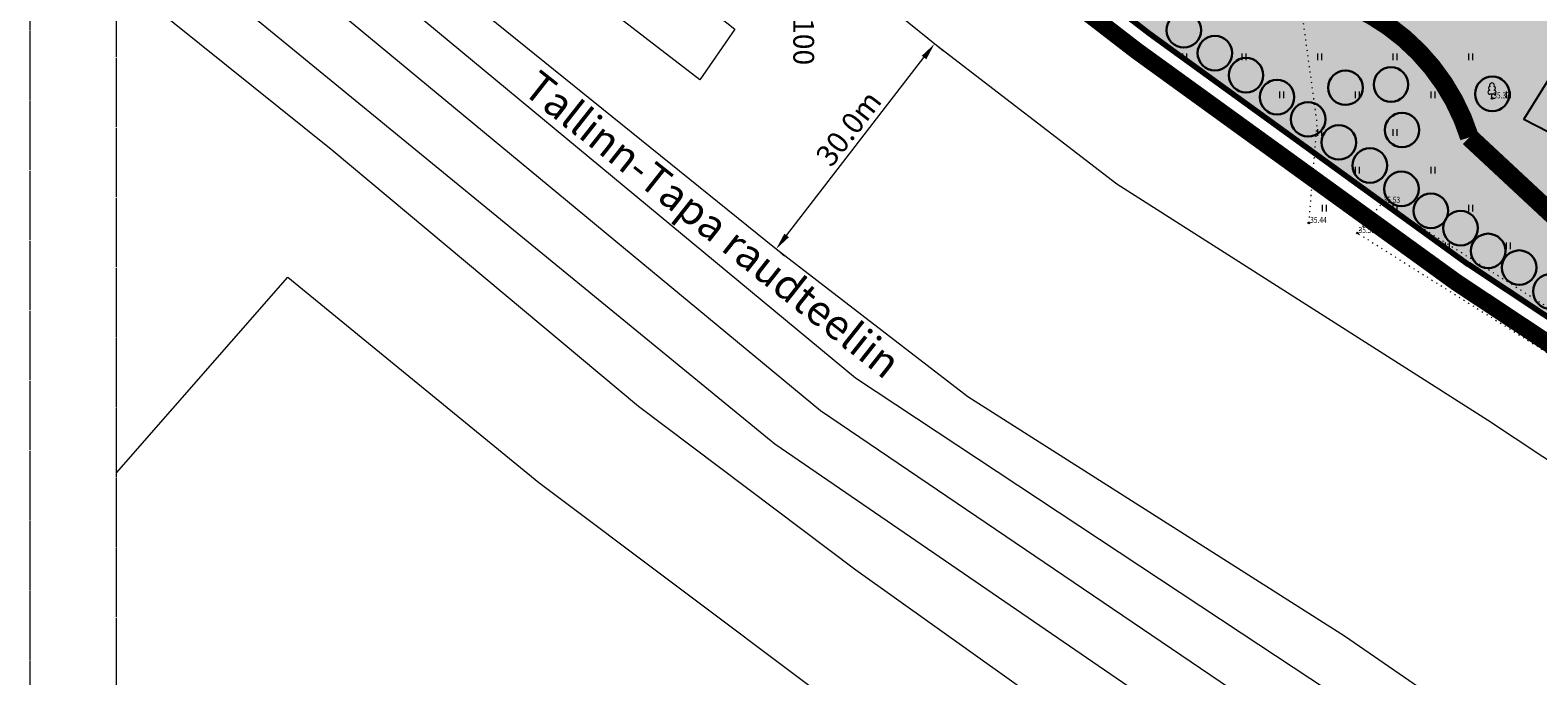
# Model space of a CAD drawing. Units: metres. Extents: x 553010 to 553747, y 6583684 to 6585507.
# Drawn here: x 553010 to 553185, y 6584811 to 6584886 of the extents above; entities that cross this region are included whole.
import ezdxf
from ezdxf.enums import TextEntityAlignment as Align

# ---------------------------------------------------------------- set-up
doc = ezdxf.new("R2010")
doc.units = ezdxf.units.M
doc.header["$LTSCALE"] = 0.5
doc.header["$MEASUREMENT"] = 0
for name, pattern in [('CONTINOUS', [16, 16, 0]), ('DASHED', [19.05, 12.7, -6.35]), ('KATASTRIPIIR', [0.02, 0.01, 0.01]), ('KOLVIK', [1.25, 0.25, -1]), ('PIIRID', [7.5, 5, -1, 0.5, -1])]:
    doc.linetypes.add(name, pattern=pattern)
for name, color, linetype, lineweight in [('_HALJASTUS', 7, 'Continuous', 9), ('_HOONE', 7, 'Continuous', 15), ('_KORGUS', 7, 'Continuous', 9), ('_PUU', 7, 'Continuous', 9), ('_RDT', 7, 'Continuous', 0), ('_RELJEEF', 7, 'Continuous', 9), ('_VORK', 7, 'Continuous', 5), ('DIS-HALJASTUS_DTK', 98, 'Continuous', 30), ('KAITSEVÖÖND_LDTK', 7, 'TRAATAED', 15), ('KATSTRIPIIR', 26, 'Continuous', 15), ('KIRY_LDTKV', 7, 'Continuous', 15), ('KRUNDIPIIR', 1, 'Continuous', 80), ('KÕNNITEE-JALGRADA-PL_DTK', 33, 'Continuous', 15), ('PLANALA', 223, 'PIIRID', 30), ('RAAM', 7, 'Continuous', 15), ('TSONEERING_D', 51, 'Continuous', 5)]:
    doc.layers.add(name, color=color, linetype=linetype, lineweight=lineweight)
doc.layers.add('MÄNGUVÄLJAK-PL_DTK', color=7, linetype='Continuous')
doc.layers.get('0').off()
doc.styles.add('Arial', font='arial.ttf', dxfattribs={"height": 2.5})
doc.styles.add('ITALIC', font='italic.shx')
doc.styles.add('romans', font='romans.shx', dxfattribs={"width": 0.8, "height": 0.9})
doc.styles.get("Standard").update_dxf_attribs({"font": 'romanc.shx', "width": 0.8, "height": 0.9})
doc.linetypes.add('TRAATAED', pattern='A,1.5,-1,[144,geodeet.shx,S=0.5,R=0,X=0,Y=0],-1,1.5', length=5)
doc.linetypes.add('TRACKS', pattern='A,0.15,[130,ltypeshp.shx,S=0.25,R=0,X=0,Y=0],0.15', length=0.3)
doc.dimstyles.new('DIM1000', dxfattribs={"dimtxt": 2.5, "dimasz": 2, "dimexe": 1.25, "dimexo": 0.625, "dimtad": 1, "dimdec": 1, "dimzin": 0, "dimdsep": 46, "dimtxsty": 'Arial', "dimcen": 2, "dimclrd": 256, "dimclre": 256, "dimclrt": 256, "dimadec": 0, "dimazin": 0, "dimtfac": 1, "dimtdec": 1, "dimtmove": 0, "dimatfit": 0, "dimfxl": 0, "dimtvp": 1, "dimtolj": 1, "dimtzin": 0, "dimlwd": 15, "dimlwe": 15, "dimarcsym": 0})

# ---------------------------------------------------------------- blocks, each defined once
blk = doc.blocks.new('LEHTP1')
at = {"color": 0, "linetype": 'Continuous'}
for p, q in [((0.48, 0.95), (-0.48, 0.95)), ((0, 0), (0, 0.95)), ((0.76, 0), (0, 0))]:
    blk.add_line(p, q, dxfattribs=at)
for centre, radius, start, end in [((0, 3.04), 0.554, 332.5799, 207.4201), ((-0.47, 1.42), 0.475, 90.0016, 269.3953), ((-0.34, 2.35), 0.465, 109.0217, 253.1415), ((0.34, 2.35), 0.465, 286.8508, 70.9859), ((0.47, 1.42), 0.475, 270.6047, 89.9984)]:
    blk.add_arc(centre, radius, start, end, dxfattribs=at)
blk = doc.blocks.new('HEIN')
at = {"color": 0, "linetype": 'Continuous'}
for p, q in [((-0.46, 0.76), (-0.46, -0.76)), ((0.46, 0.76), (0.46, -0.76))]:
    blk.add_line(p, q, dxfattribs=at)
blk = doc.blocks.new('*D107')
at = {"layer": 'KAITSEVÖÖND_LDTK', "linetype": 'Continuous', "lineweight": 15}
for p, q in [((553098.02, 6584861.83), (553113.92, 6584882.43)), ((553115.63, 6584883.63), (553116.13, 6584883.25)), ((553097.29, 6584859.88), (553097.79, 6584859.49))]:
    blk.add_line(p, q, dxfattribs=at)
at = {"layer": 'KAITSEVÖÖND_LDTK', "linetype": 'Continuous'}
for points in [[(553113.66, 6584882.63), (553114.19, 6584882.22), (553115.14, 6584884.01)], [(553097.76, 6584862.04), (553098.29, 6584861.63), (553096.8, 6584860.25)]]:
    blk.add_solid(points, dxfattribs=at)
at = {"layer": 'KAITSEVÖÖND_LDTK', "linetype": 'Continuous', "lineweight": 15, "insert": (553105.19, 6584874.23), "char_height": 2.5, "attachment_point": 5, "rotation": 52.3289, "style": 'Arial'}
blk.add_mtext('\\A1;{\\fArial|b0|i0|c186|p34;30.0m}', dxfattribs=at)

msp = doc.modelspace()

# ---------------------------------------------------------------- hatches: boundary and pattern name
at = {"layer": 'TSONEERING_D', "lineweight": 20}
msp.add_hatch(color=71, dxfattribs=at).paths.add_polyline_path([(553179.39, 6584934.19), (553125.14, 6584936.91), (553109.7, 6584918.91), (553104.43, 6584912.69), (553140.02, 6584885.22), (553176.97, 6584858.46), (553220.66, 6584829.46), (553250.04, 6584811.04), (553218.45, 6585020.55), (553200.13, 6585021.53), (553195.49, 6584946.69)])

# ---------------------------------------------------------------- linework, layer by layer
at = {"layer": '_HALJASTUS', "linetype": 'KOLVIK', "lineweight": 20, "flags": 128}
msp.add_lwpolyline([(553158.48, 6584863.28), (553159.44, 6584874.81), (553157.74, 6584887.25), (553156.13, 6584892.48), (553146.84, 6584900.3), (553134.56, 6584909.33), (553120.47, 6584922.25), (553099.59, 6584939.18), (553081.27, 6584957.3, 0.061152), (553081.21, 6584957.35), (553059.34, 6584970.33)], format="xyb", dxfattribs=at)
msp.add_lwpolyline([(553191.53, 6584850.11), (553166.97, 6584865.61), (553164.08, 6584862.11), (553189.28, 6584846.24)], close=True, dxfattribs=at)
at = {"layer": '_HOONE', "linetype": 'Continuous'}
msp.add_lwpolyline([(553079.95, 6584895.34), (553092.01, 6584885.71), (553087.99, 6584879.85), (553075.26, 6584889.69), (553079.95, 6584895.34)], dxfattribs=at)
at = {"layer": '_KORGUS', "linetype": 'Continuous'}
for centre in [(553179.67, 6584877.7), (553166.97, 6584865.61), (553158.48, 6584863.28), (553164.08, 6584862.11)]:
    msp.add_circle(centre, 0.1, dxfattribs=at)
at = {"layer": '_RDT', "linetype": 'TRACKS', "lineweight": 5, "ltscale": 10}
for points in [[(553194.62, 6584793.36), (553162.58, 6584815.44), (553119.01, 6584843.16), (553096.8, 6584860.26), (553053.26, 6584895.45), (553020.46, 6584925.75)], [(553184.58, 6584793.36), (553150.62, 6584815.8), (553105.98, 6584845.31), (553030.83, 6584907.62), (553020.46, 6584917.67)], [(553020.46, 6584909.83), (553027.06, 6584903.6), (553101.96, 6584841.55), (553173.02, 6584793.36)], [(553020.46, 6584900.83), (553025.71, 6584895.87), (553096.66, 6584837.72), (553160.69, 6584793.78), (553161.37, 6584793.36)], [(553020.46, 6584892.29), (553024, 6584888.91), (553045.29, 6584871.81), (553080.89, 6584842.07), (553106.05, 6584823.11), (553146.5, 6584794.25), (553147.97, 6584793.36)]]:
    msp.add_lwpolyline(points, dxfattribs=at)
at = {"layer": 'DIS-HALJASTUS_DTK'}
for centre in [(553144, 6584885.59), (553147.6, 6584882.94), (553151.2, 6584880.38), (553162.71, 6584878.94), (553167.98, 6584879.3), (553179.71, 6584878.22), (553154.79, 6584877.85), (553158.39, 6584875.28), (553169.26, 6584874.04), (553161.94, 6584872.61), (553165.54, 6584869.93), (553169.19, 6584867.22), (553172.6, 6584864.68), (553176.03, 6584862.68), (553179.22, 6584860.04), (553182.82, 6584858.11), (553186.42, 6584855.35)]:
    msp.add_circle(centre, 2, dxfattribs=at)
at = {"layer": 'KAITSEVÖÖND_LDTK', "ltscale": 1.8}
msp.add_lwpolyline([(553250.17, 6584793.36), (553179.16, 6584840.45), (553136.25, 6584867.75), (553115.39, 6584883.81), (553072.89, 6584918.16), (553040.82, 6584947.79)], dxfattribs=at)
at = {"layer": 'KATSTRIPIIR', "linetype": 'KATASTRIPIIR', "ltscale": 0.5}
for points in [[(553066.6, 6585037.64), (553059.07, 6584956.26), (553070.67, 6584941.64), (553076.06, 6584947.77), (553109.7, 6584918.91), (553104.43, 6584912.69), (553140.02, 6584885.22), (553176.97, 6584858.46), (553220.66, 6584829.46), (553250.03, 6584811.04), (553218.45, 6585020.55)], [(553281.91, 6584793.36), (553250.03, 6584811.04), (553220.66, 6584829.46), (553176.97, 6584858.46), (553140.02, 6584885.22), (553104.43, 6584912.69), (553091.82, 6584897.8), (553057.8, 6584927), (553070.67, 6584941.64), (553059.07, 6584956.26), (553053.1, 6584963.78), (553044.03, 6584975.2), (553020.46, 6585004.9)], [(553020.46, 6584834.33), (553040.3, 6584857.01), (553069.35, 6584833.24), (553101.36, 6584809.18), (553123.28, 6584793.36)]]:
    msp.add_lwpolyline(points, dxfattribs=at)
at = {"layer": 'KRUNDIPIIR', "linetype": 'Continuous'}
msp.add_lwpolyline([(553179.39, 6584934.19), (553125.14, 6584936.91), (553125.14, 6584936.91), (553109.7, 6584918.91), (553109.7, 6584918.91), (553104.43, 6584912.69), (553140.02, 6584885.22), (553176.97, 6584858.46), (553220.66, 6584829.46), (553250.04, 6584811.04), (553218.45, 6585020.55), (553200.13, 6585021.53), (553195.49, 6584946.69), (553179.39, 6584934.19)], close=True, dxfattribs=at)
at = {"layer": 'KÕNNITEE-JALGRADA-PL_DTK', "linetype": 'DASHED', "ltscale": 0.5, "flags": 128}
msp.add_lwpolyline([(553053.1, 6584966.69, 2.2, 2.2, 0), (553058.34, 6584966.16, 2.2, 2.2, -0.111357), (553071.44, 6584960.78, 2.2, 2.2, 0), (553099.66, 6584938.65, 2.2, 2.2, -0.104449), (553107.03, 6584931.85, 2.2, 2.2, 0), (553109, 6584929.45, 2.2, 2.2, -0.091094), (553114.12, 6584920.48, 2.2, 2.2, -0.012063), (553124.57, 6584905.27, 2.2, 2.2, 0.185248), (553152.46, 6584890.67, 2.2, 2.2, -0.33535), (553177.07, 6584873.19, 2.2, 2.2, 0.059948), (553213.75, 6584844.11, 2.2, 2.2, 0), (553219.76, 6584843.26, 2.2, 2.2, 0.49673), (553238.36, 6584864.12, 2.2, 2.2, 0), (553234.14, 6584892.96, 2.2, 2.2, 0), (553227.11, 6584907.02, 2.2, 2.2, 0), (553221.75, 6584913.54, 2.2, 2.2, 2.146031), (553221.75, 6584913.54, 2.2, 2.2, 0.5264), (553220.59, 6584942.24, 2.2, 2.2, 0.332748), (553195.54, 6584938.02, 2.2, 2.2, -0.180612), (553162.4, 6584926.52, 2.2, 2.2, -0.144334), (553151.27, 6584930.02, 2.2, 2.2, 0.24127), (553134.5, 6584930.17, 2.2, 2.2, 0.229941), (553127.81, 6584922.34, 2.2, 2.2, -0.284787), (553117.83, 6584914.83, 0, 0, 0)], format="xyseb", dxfattribs=at)
at = {"layer": 'MÄNGUVÄLJAK-PL_DTK', "ltscale": 5}
msp.add_lwpolyline([(553216.15, 6584864.75), (553189.27, 6584884.78), (553183.34, 6584875.28), (553213.18, 6584859.98), (553216.12, 6584864.75)], dxfattribs=at)
at = {"layer": 'PLANALA', "color": 223, "const_width": 2}
msp.add_lwpolyline([(553060.85, 6585040.88), (553053.5, 6584957.06), (553070.57, 6584937.74), (553076.31, 6584944.26), (553106.19, 6584918.63), (553100.83, 6584912.31), (553138.52, 6584883.22), (553175.54, 6584856.41), (553219.3, 6584827.36), (553253.31, 6584806.03), (553220.92, 6585020.92)], dxfattribs=at)
at = {"layer": 'RAAM', "linetype": 'CONTINOUS'}
for points in [[(553010.46, 6585448.7), (553747.29, 6585448.7), (553747.29, 6584731.71), (553010.46, 6584731.71)], [(553020.46, 6585438.7), (553298.08, 6585438.7), (553298.08, 6584793.36), (553020.46, 6584793.36)]]:
    msp.add_lwpolyline(points, close=True, dxfattribs=at)

# ---------------------------------------------------------------- block references
at = {"layer": '_HALJASTUS', "xscale": 0.5, "yscale": 0.5, "zscale": 0.5}
for p in [(553144.08, 6584882.5), (553150.94, 6584882.5), (553159.69, 6584882.5), (553168.44, 6584882.5), (553177.19, 6584882.5), (553155.31, 6584878.12), (553164.06, 6584878.12), (553172.81, 6584878.12), (553181.56, 6584878.12), (553159.69, 6584873.75), (553168.44, 6584873.75), (553177.19, 6584873.75), (553164.06, 6584869.38), (553172.81, 6584869.38), (553181.56, 6584869.38), (553160.25, 6584865), (553168.44, 6584865), (553177.19, 6584865), (553174.49, 6584860.62), (553181.56, 6584860.62)]:
    msp.add_blockref('HEIN', p, dxfattribs=at)
at = {"layer": '_PUU', "xscale": 0.5, "yscale": 0.5, "zscale": 0.5}
msp.add_blockref('LEHTP1', (553179.67, 6584877.7), dxfattribs=at)

# ---------------------------------------------------------------- texts
at = {"layer": '_KORGUS', "style": 'ITALIC', "width": 0.8}
for s, p in [('35.37', (553179.82, 6584877.7)), ('35.53', (553167.13, 6584865.61)), ('35.44', (553158.63, 6584863.28)), ('35.58', (553164.23, 6584862.11))]:
    msp.add_text(s, height=0.7, dxfattribs=at).set_placement(p)
at = {"layer": '_RELJEEF', "linetype": 'KOLVIK', "width": 0.8}
msp.add_text('peenrad', height=0.9, rotation=327.7757, dxfattribs=at).set_placement((553174.41, 6584856.32))
at = {"layer": '_VORK', "style": 'romans'}
msp.add_text('Y= 553100', height=2.4, rotation=270, dxfattribs=at).set_placement((553100, 6584896.74), align=Align.MIDDLE_LEFT)
at = {"layer": 'KIRY_LDTKV', "style": 'Arial'}
msp.add_text('Tallinn-Tapa raudteeliin', height=3.5, rotation=321.622, dxfattribs=at).set_placement((553089.43, 6584863.1), align=Align.MIDDLE_CENTER)

# ---------------------------------------------------------------- dimensions: what is measured, and where the dimension line sits
at = {"layer": 'KAITSEVÖÖND_LDTK', "color": 7, "linetype": 'Continuous', "lineweight": 15, "ltscale": 0.2}
dim = msp.add_linear_dim(base=(553115.14, 6584884.01), p1=(553096.79, 6584860.26), p2=(553115.14, 6584884.02), angle=52.3289, text='{\\fArial|b0|i0|c186|p34;30.0m}', dimstyle='DIM1000', override={"dimpost": 'm'}, dxfattribs=at)
dim.commit()
dim.dimension.update_dxf_attribs({"geometry": '*D107', "text_midpoint": (553106.7, 6584873.07), "dimtype": 161})

doc.saveas('drawing.dxf')
